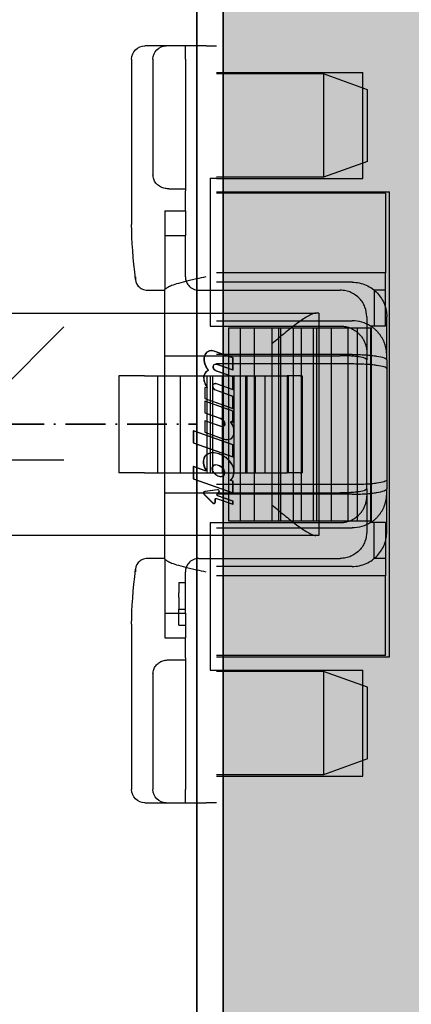
# Model space of a CAD drawing. Units: millimetres. Extents: x 2516 to 5114, y 2203 to 3365.
# Drawn here: x 4675 to 4704, y 2970 to 3044 of the extents above; entities that cross this region are included whole.
import ezdxf

# ---------------------------------------------------------------- set-up
doc = ezdxf.new("R2010")
doc.units = ezdxf.units.MM
doc.header["$LTSCALE"] = 0.5
doc.header["$PDMODE"] = 35
doc.header["$PDSIZE"] = 3
doc.linetypes.add('ACAD_ISO10W100', pattern=[18.5, 12, -3, 0.5, -3])
doc.layers.get('0').update_dxf_attribs({"linetype": 'CONTINUOUS'})
doc.layers.get('DEFPOINTS').update_dxf_attribs({"color": 211, "linetype": 'CONTINUOUS'})
for name, color, linetype in [('BESCHRIFTUNG', 7, 'CONTINUOUS'), ('SCHRAFFUR_10', 9, 'CONTINUOUS'), ('SYMBOLE_1_10', 30, 'CONTINUOUS')]:
    doc.layers.add(name, color=color, linetype=linetype)
for name, color, linetype, lineweight in [('EBENE_3', 122, 'CONTINUOUS', 35), ('EBENE_4', 142, 'CONTINUOUS', 35), ('V1_035', 3, 'CONTINUOUS', 35)]:
    doc.layers.add(name, color=color, linetype=linetype, lineweight=lineweight)
doc.styles.add('RK_Beschriftung', font='arial.ttf')
doc.dimstyles.new('RK_Beschriftung', dxfattribs={"dimtxt": 2.5, "dimasz": 2, "dimexe": 1, "dimexo": 2, "dimgap": 1, "dimtad": 1, "dimdec": 1, "dimdsep": 46, "dimtxsty": 'RK_Beschriftung', "dimblk1": 'OBLIQUE', "dimblk2": 'OBLIQUE', "dimsah": 1, "dimcen": 0, "dimdle": 1, "dimclrd": 73, "dimclre": 73, "dimclrt": 256, "dimadec": 1, "dimazin": 2, "dimtfac": 1, "dimtdec": 1, "dimtix": 1, "dimtmove": 2, "dimatfit": 3, "dimfxl": 1, "dimtolj": 1, "dimarcsym": 0})

# ---------------------------------------------------------------- blocks, each defined once
blk = doc.blocks.new('Blum-Band-Seite')
at = {"layer": 'EBENE_4', "linetype": 'ACAD_ISO10W100', "ltscale": 0.5}
blk.add_lwpolyline([(-42.247, -16), (37, -16)], dxfattribs=at)
at = {"layer": 'SYMBOLE_1_10', "color": 30, "extrusion": (0, 1, 0)}
for p, q in [((35.555, 12.5), (33.1, 12.5)), ((37, 12.5), (35.555, 12.5)), ((36.15, 11.5), (36.15, 12.5)), ((37.712, 12.5), (37, 12.5)), ((37.712, 12.5), (38.5, 12.5)), ((32.1, 11.5), (32.1, -0.964)), ((33.705, 11.5), (33.705, 2.794)), ((36.15, 11.5), (36.15, 1.581)), ((38.5, 10.5), (49.5, 10.5)), ((46.553, 10.4), (38.5, 10.4)), ((46.553, 10.4), (46.553, 6.5)), ((49.85, 9.2), (46.553, 10.4)), ((49.5, 2.5), (49.5, 10.5)), ((49.85, 6.5), (49.85, 9.2)), ((46.553, 6.5), (46.553, 2.6)), ((49.85, 3.8), (49.85, 6.5)), ((49.85, 3.8), (46.553, 2.6)), ((38, 2.544), (38.5, 2.544)), ((38, 2.544), (38, -5.9)), ((46.553, 2.6), (38.5, 2.6)), ((38.5, 2.5), (49.5, 2.5)), ((34.905, 1.737), (36.15, 1.737)), ((36.15, 0.679), (36.15, 1.581)), ((38.5, 1.5), (51.5, 1.5)), ((51.5, -33.5), (51.5, 1.5)), ((51.2, 1.4), (38.5, 1.4)), ((51.2, 1.4), (51.2, -4.6)), ((34.6, 0.087), (36.15, 0.087)), ((34.6, 0.087), (34.6, -5.835)), ((36.15, 0.087), (36.15, 0.679)), ((36.15, 0.087), (36.15, -1.782)), ((34.6, -1.782), (36.15, -1.782)), ((36.15, -4.9), (36.15, -1.782)), ((51.2, -4.6), (38.5, -4.6)), ((51.2, -5.9), (51.2, -4.6)), ((33.3, -5.9), (34.6, -5.9)), ((34.6, -26.165), (34.6, -5.835)), ((37.15, -5.9), (47.8, -5.9)), ((38, -5.9), (38, -8.6)), ((48.7, -5.3), (38.5, -5.3)), ((50.361, -5.9), (50.361, -8.6)), ((51.2, -5.9), (50.361, -5.9)), ((51.2, -8.6), (51.2, -5.9)), ((-28.025, -7.625), (45.96, -7.625)), ((46.191, -7.625), (45.96, -7.625)), ((46.191, -7.625), (46.191, -24.375)), ((49.8, -7.9), (49.8, -11.154)), ((51.3, -11.154), (51.3, -7.9)), ((38, -8.6), (47.8, -8.6)), ((38.5, -8.2), (48.7, -8.2)), ((39.396, -8.725), (39.396, -23.275)), ((39.396, -8.725), (40.275, -8.725)), ((40.275, -8.725), (40.275, -23.275)), ((40.275, -8.725), (43.153, -8.725)), ((41.316, -8.725), (41.316, -23.275)), ((42.65, -8.725), (42.65, -23.275)), ((43.153, -8.725), (43.153, -23.275)), ((43.153, -8.725), (44.257, -8.725)), ((43.307, -8.725), (43.307, -23.275)), ((44.257, -8.725), (44.257, -23.275)), ((44.257, -8.725), (44.851, -8.725)), ((44.851, -8.725), (44.851, -23.275)), ((44.851, -8.725), (45.767, -8.725)), ((45.767, -8.725), (45.767, -23.275)), ((45.767, -8.725), (47.125, -8.725)), ((46.014, -8.725), (46.014, -23.275)), ((47.125, -8.725), (47.125, -23.275)), ((47.125, -8.725), (49.086, -8.725)), ((48.37, -8.725), (48.37, -23.275)), ((49.086, -8.725), (49.086, -23.275)), ((49.086, -8.725), (50.127, -8.725)), ((50.079, -8.725), (50.079, -23.275)), ((50.127, -8.725), (50.127, -23.275)), ((51.2, -8.6), (50.361, -8.6)), ((34.6, -10.831), (47.8, -10.831)), ((37.593, -10.847), (37.577, -10.847)), ((38.128, -10.452), (38.112, -10.452)), ((39.725, -10.986), (38.298, -10.484)), ((39.741, -10.986), (38.314, -10.484)), ((48.7, -10.738), (38.5, -10.738)), ((39.725, -11.904), (39.725, -10.986)), ((39.741, -10.986), (39.725, -10.986)), ((39.741, -11.904), (39.741, -10.986)), ((37.633, -11.491), (37.617, -11.491)), ((38.255, -11.709), (38.239, -11.709)), ((38.291, -11.529), (38.275, -11.529)), ((38.452, -11.463), (38.436, -11.463)), ((38.497, -11.472), (39.725, -11.904)), ((38.513, -11.472), (38.497, -11.472)), ((48.7, -11.457), (38.5, -11.457)), ((38.513, -11.472), (39.741, -11.904)), ((49.8, -20.846), (49.8, -11.154)), ((51.3, -11.154), (51.3, -20.846)), ((33.057, -12.35), (31.141, -12.35)), ((31.141, -12.35), (31.141, -19.65)), ((33.057, -12.35), (34.054, -12.35)), ((34.054, -12.35), (34.054, -19.65)), ((34.054, -12.35), (35.748, -12.35)), ((35.748, -12.35), (35.748, -19.65)), ((35.748, -12.35), (37.768, -12.35)), ((37.534, -12.474), (37.518, -12.474)), ((37.768, -12.35), (37.768, -19.65)), ((37.768, -12.35), (39.797, -12.35)), ((38.017, -12.35), (38.017, -19.65)), ((38.195, -12.35), (38.195, -19.65)), ((39.725, -12.43), (38.49, -11.995)), ((38.506, -11.995), (38.49, -11.995)), ((39.741, -12.43), (38.506, -11.995)), ((38.912, -12.35), (38.912, -19.65)), ((39.741, -11.904), (39.725, -11.904)), ((39.725, -13.377), (39.725, -12.43)), ((39.741, -12.43), (39.725, -12.43)), ((39.741, -13.377), (39.741, -12.43)), ((39.797, -12.35), (39.797, -19.65)), ((39.797, -12.35), (40.673, -12.35)), ((40.673, -12.35), (40.673, -19.65)), ((40.673, -12.35), (41.407, -12.35)), ((40.78, -12.35), (40.78, -19.65)), ((41.407, -12.35), (41.407, -19.65)), ((41.407, -12.35), (43.796, -12.35)), ((42.135, -12.35), (42.135, -19.65)), ((43.796, -12.35), (43.796, -19.65)), ((44.789, -12.35), (43.796, -12.35)), ((43.881, -12.35), (43.881, -19.65)), ((43.886, -12.35), (43.886, -19.65)), ((44.789, -12.35), (44.931, -12.35)), ((44.931, -12.35), (44.931, -19.65)), ((37.602, -13.215), (37.602, -14.055)), ((37.724, -13.242), (37.602, -13.215)), ((37.618, -13.215), (37.602, -13.215)), ((37.632, -12.934), (37.616, -12.934)), ((37.618, -13.215), (37.618, -14.055)), ((37.74, -13.242), (37.618, -13.215)), ((37.747, -13.243), (37.731, -13.243)), ((38.255, -12.984), (38.239, -12.984)), ((38.402, -12.917), (38.386, -12.917)), ((38.454, -12.929), (39.725, -13.377)), ((38.47, -12.929), (38.454, -12.929)), ((38.47, -12.929), (39.741, -13.377)), ((37.602, -14.055), (39.725, -14.802)), ((37.618, -14.055), (37.602, -14.055)), ((37.618, -14.055), (39.741, -14.802)), ((39.725, -13.893), (38.428, -13.436)), ((38.444, -13.436), (38.428, -13.436)), ((39.741, -13.893), (38.444, -13.436)), ((39.741, -13.377), (39.725, -13.377)), ((39.725, -14.802), (39.725, -13.893)), ((39.741, -13.893), (39.725, -13.893)), ((39.741, -14.802), (39.741, -13.893)), ((37.602, -14.256), (37.602, -15.132)), ((39.725, -15.003), (37.602, -14.256)), ((37.618, -14.256), (37.602, -14.256)), ((37.618, -14.256), (37.618, -15.132)), ((39.741, -15.003), (37.618, -14.256)), ((39.741, -14.802), (39.725, -14.802)), ((37.602, -15.132), (38.812, -15.573)), ((37.618, -15.132), (37.602, -15.132)), ((37.618, -15.132), (38.828, -15.573)), ((39.725, -15.828), (39.725, -15.003)), ((39.741, -15.003), (39.725, -15.003)), ((39.741, -15.828), (39.741, -15.003)), ((37.602, -15.726), (37.602, -16.581)), ((38.767, -16.151), (37.602, -15.726)), ((37.618, -15.726), (37.602, -15.726)), ((38.783, -16.151), (37.618, -15.726)), ((37.618, -15.726), (37.618, -16.581)), ((38.783, -16.151), (38.767, -16.151)), ((38.828, -15.573), (38.812, -15.573)), ((38.91, -16.179), (38.894, -16.179)), ((39.05, -16.144), (39.034, -16.144)), ((39.117, -15.991), (39.101, -15.991)), ((39.61, -15.793), (39.594, -15.793)), ((39.602, -15.795), (39.725, -15.828)), ((39.618, -15.795), (39.741, -15.828)), ((39.741, -15.828), (39.725, -15.828)), ((36.735, -16.487), (36.735, -17.4)), ((39.725, -17.539), (36.735, -16.487)), ((36.751, -16.487), (36.735, -16.487)), ((36.751, -16.487), (36.751, -17.4)), ((39.741, -17.539), (36.751, -16.487)), ((37.602, -16.581), (39.044, -17.107)), ((37.618, -16.581), (37.602, -16.581)), ((37.618, -16.581), (39.06, -17.107)), ((39.697, -16.971), (39.681, -16.971)), ((39.795, -16.741), (39.795, -16.369)), ((39.811, -16.369), (39.795, -16.369)), ((39.811, -16.741), (39.795, -16.741)), ((39.811, -16.741), (39.811, -16.369)), ((36.735, -17.4), (39.725, -18.453)), ((36.751, -17.4), (36.735, -17.4)), ((36.751, -17.4), (39.741, -18.453)), ((39.06, -17.107), (39.044, -17.107)), ((39.278, -17.142), (39.262, -17.142)), ((39.725, -18.453), (39.725, -17.539)), ((39.741, -17.539), (39.725, -17.539)), ((39.741, -18.453), (39.741, -17.539)), ((37.609, -18.433), (37.593, -18.433)), ((38.2, -18.138), (38.184, -18.138)), ((38.222, -18.138), (38.206, -18.138)), ((39.096, -18.438), (39.08, -18.438)), ((39.741, -18.453), (39.725, -18.453)), ((36.735, -19.179), (36.735, -20.1)), ((37.643, -19.499), (36.735, -19.179)), ((36.751, -19.179), (36.735, -19.179)), ((36.751, -19.179), (36.751, -20.1)), ((37.659, -19.499), (36.751, -19.179)), ((38.447, -19.063), (38.431, -19.063)), ((39.748, -19.198), (39.732, -19.198)), ((33.057, -19.65), (31.141, -19.65)), ((33.057, -19.65), (34.054, -19.65)), ((34.054, -19.65), (35.748, -19.65)), ((35.748, -19.65), (37.768, -19.65)), ((37.669, -19.501), (37.653, -19.501)), ((37.697, -19.462), (37.681, -19.462)), ((37.768, -19.65), (39.797, -19.65)), ((38.158, -19.283), (38.141, -19.283)), ((38.521, -19.834), (38.505, -19.834)), ((38.843, -19.929), (38.834, -19.929)), ((38.855, -19.929), (38.839, -19.929)), ((38.859, -19.929), (38.843, -19.929)), ((38.951, -19.291), (38.935, -19.291)), ((39.112, -19.604), (39.096, -19.604)), ((39.794, -19.785), (39.778, -19.785)), ((39.797, -19.65), (40.673, -19.65)), ((40.673, -19.65), (41.407, -19.65)), ((41.407, -19.65), (43.796, -19.65)), ((44.789, -19.65), (43.796, -19.65)), ((44.789, -19.65), (44.931, -19.65)), ((36.735, -20.1), (39.725, -21.153)), ((36.751, -20.1), (36.735, -20.1)), ((36.751, -20.1), (39.741, -21.153)), ((48.7, -20.543), (38.5, -20.543)), ((39.725, -20.289), (39.551, -20.227)), ((39.741, -20.289), (39.567, -20.227)), ((39.725, -21.153), (39.725, -20.289)), ((39.741, -20.289), (39.725, -20.289)), ((39.741, -21.153), (39.741, -20.289)), ((34.6, -21.169), (47.8, -21.169)), ((37.535, -21.267), (38.209, -21.935)), ((37.551, -21.267), (38.225, -21.935)), ((38.569, -20.94), (37.609, -21.053)), ((38.585, -20.94), (37.625, -21.053)), ((48.7, -21.262), (38.5, -21.262)), ((38.54, -21.265), (38.664, -21.117)), ((38.556, -21.265), (38.68, -21.117)), ((39.725, -21.781), (38.57, -21.375)), ((38.597, -20.94), (38.581, -20.94)), ((39.741, -21.781), (38.586, -21.375)), ((39.741, -21.153), (39.725, -21.153)), ((49.8, -20.846), (49.8, -24.1)), ((51.3, -24.1), (51.3, -20.846)), ((38.3, -21.966), (38.284, -21.966)), ((38.392, -21.856), (38.389, -21.645)), ((38.408, -21.856), (38.405, -21.645)), ((38.474, -21.576), (38.458, -21.576)), ((38.481, -21.579), (39.725, -22.017)), ((38.497, -21.579), (39.741, -22.017)), ((39.725, -22.017), (39.725, -21.781)), ((39.741, -21.781), (39.725, -21.781)), ((39.741, -22.017), (39.725, -22.017)), ((39.741, -22.017), (39.741, -21.781)), ((38, -23.4), (47.8, -23.4)), ((38, -23.4), (38, -26.1)), ((39.396, -23.275), (40.275, -23.275)), ((40.275, -23.275), (43.153, -23.275)), ((43.153, -23.275), (44.257, -23.275)), ((44.257, -23.275), (44.851, -23.275)), ((44.851, -23.275), (45.767, -23.275)), ((45.767, -23.275), (47.125, -23.275)), ((47.125, -23.275), (49.086, -23.275)), ((49.086, -23.275), (50.127, -23.275)), ((50.361, -26.1), (50.361, -23.4)), ((51.2, -23.4), (50.361, -23.4)), ((51.2, -23.4), (51.2, -26.1)), ((45.96, -24.375), (-28.025, -24.375)), ((38.5, -23.8), (48.7, -23.8)), ((46.191, -24.375), (45.96, -24.375)), ((34.6, -26.1), (33.3, -26.1)), ((34.6, -26.165), (34.6, -32.087)), ((37.15, -26.1), (47.8, -26.1)), ((38, -26.1), (38, -34.51)), ((51.2, -26.1), (50.361, -26.1)), ((51.2, -26.1), (51.2, -27.4)), ((36.15, -30.218), (36.15, -27.1)), ((48.7, -26.7), (38.5, -26.7)), ((51.2, -27.4), (38.5, -27.4)), ((51.2, -33.4), (51.2, -27.4)), ((35.65, -27.9), (36.15, -27.9)), ((35.65, -27.9), (35.65, -28.7)), ((35.65, -29.05), (35.65, -28.7)), ((35.65, -29.05), (35.65, -29.91)), ((34.6, -30.218), (36.15, -30.218)), ((35.65, -29.91), (36.15, -29.91)), ((35.65, -31.119), (35.65, -29.91)), ((36.15, -30.218), (36.15, -32.087)), ((32.1, -31.036), (32.1, -43.5)), ((35.65, -31.119), (36.15, -31.119)), ((34.6, -32.087), (36.15, -32.087)), ((36.15, -32.679), (36.15, -32.087)), ((36.15, -33.581), (36.15, -32.679)), ((34.905, -33.737), (36.15, -33.737)), ((36.15, -33.581), (36.15, -43.5)), ((51.2, -33.4), (38.5, -33.4)), ((38.5, -33.5), (51.5, -33.5)), ((33.705, -34.794), (33.705, -43.5)), ((38, -34.51), (38.5, -34.51)), ((38.5, -34.5), (49.5, -34.5)), ((46.553, -34.6), (38.5, -34.6)), ((46.553, -34.6), (46.553, -38.5)), ((49.85, -35.8), (46.553, -34.6)), ((49.5, -42.5), (49.5, -34.5)), ((49.85, -38.5), (49.85, -35.8)), ((46.553, -38.5), (46.553, -42.4)), ((49.85, -41.2), (49.85, -38.5)), ((49.85, -41.2), (46.553, -42.4)), ((46.553, -42.4), (38.5, -42.4)), ((38.5, -42.5), (49.5, -42.5)), ((36.15, -44.5), (36.15, -43.5)), ((33.1, -44.5), (35.555, -44.5)), ((35.555, -44.5), (37, -44.5)), ((37, -44.5), (37.712, -44.5)), ((38.5, -44.5), (37.712, -44.5))]:
    blk.add_line(p, q, dxfattribs=at)
at = {"layer": 'SYMBOLE_1_10', "color": 30, "extrusion": (2.09334e-16, -1.38124e-38, -1)}
blk.add_arc((-33.1, 11.5), 1, 0, 90, dxfattribs=at)
at = {"layer": 'SYMBOLE_1_10', "color": 30, "extrusion": (2.09334e-16, 0, -1)}
for centre, start, end in [((-34.705, 11.5), 0, 90), ((-34.705, -43.5), 270, 0)]:
    blk.add_arc(centre, 1, start, end, dxfattribs=at)
at = {"layer": 'SYMBOLE_1_10', "color": 30}
blk.add_arc((48.7, -10.8), 2.6, 57.79577, 90, dxfattribs=at)
at = {"layer": 'SYMBOLE_1_10', "color": 30, "extrusion": (2.09334e-16, 1.50247e-39, -1)}
blk.add_arc((-48.7, -21.2), 2.6, 237.79577, 270, dxfattribs=at)
at = {"layer": 'SYMBOLE_1_10', "color": 30, "extrusion": (2.09334e-16, -2.99582e-40, -1)}
blk.add_arc((-33.1, -43.5), 1, 270, 0, dxfattribs=at)
at = {"layer": 'SYMBOLE_1_10', "color": 30}
for centre, major_axis, start_param, end_param in [((38.497, -11.113), (0, 0.961), 1.289857, 1.975193), ((38.513, -11.113), (0, 0.961), 1.289857, 1.975193), ((38.112, -11.015), (0, 0.562), -0.337372, 1.268356), ((38.128, -11.015), (0, 0.562), -0.337372, 1.268356), ((39.707, -10.671), (0, 2.252), 1.94351, 2.157382), ((39.723, -10.671), (0, 2.252), 1.94351, 2.157382), ((38.08, -12.464), (0, 0.564), 0.468611, 1.58714), ((38.584, -12.486), (0, 1.07), 1.558924, 2.002502), ((38.096, -12.464), (0, 0.564), 0.468611, 1.58714), ((38.6, -12.486), (0, 1.07), 1.558924, 2.002502), ((39.178, -12.263), (0, 1.705), 1.975052, 2.149932), ((39.194, -12.263), (0, 1.705), 1.975052, 2.149932), ((38.302, -16.697), (0, 1.533), -1.355099, -0.977488), ((38.318, -16.697), (0, 1.533), -1.355099, -0.977488), ((39.402, -16.767), (0, 0.346), 3.551059, 4.083535), ((39.418, -16.767), (0, 0.346), 3.551059, 4.083535), ((39.252, -16.614), (0, 0.559), 4.019368, 4.482529), ((39.268, -16.614), (0, 0.559), 4.019368, 4.482529), ((39.262, -16.431), (0, 0.711), 2.82843, 3.543659), ((39.278, -16.431), (0, 0.711), 2.82843, 3.543659), ((38.187, -18.81), (0, 0.705), 1.00766, 1.716825), ((38.203, -18.81), (0, 0.705), 1.00766, 1.716825), ((38.184, -18.882), (0, 0.744), -0.028848, 0.92302), ((38.2, -18.882), (0, 0.744), -0.028848, 0.92302), ((38.096, -19.895), (0, 1.76), -0.594917, -0.062357), ((38.112, -19.895), (0, 1.76), -0.594917, -0.062357), ((38.257, -19.811), (0, 1.603), -1.178051, -0.541239), ((38.273, -19.811), (0, 1.603), -1.178051, -0.541239), ((39.035, -18.685), (0, 1.565), 1.716825, 2.090916), ((39.051, -18.685), (0, 1.565), 1.716825, 2.090916), ((38.413, -19.342), (0, 0.279), 0.044358, 1.358141), ((38.429, -19.342), (0, 0.279), 0.044358, 1.358141), ((38.431, -19.739), (0, 0.677), -0.845117, 0.044358), ((38.447, -19.739), (0, 0.677), -0.845117, 0.044358), ((38.655, -19.578), (0, 1.146), -1.570796, -1.232482), ((38.671, -19.578), (0, 1.146), -1.570796, -1.232482), ((38.562, -19.327), (0, 0.424), 1.468165, 2.136604), ((38.578, -19.327), (0, 0.424), 1.468165, 2.136604), ((38.885, -19.121), (0, 0.808), 2.136604, 2.650329), ((38.901, -19.121), (0, 0.808), 2.136604, 2.650329), ((38.834, -19.313), (0, 0.617), 2.57734, 3.149466), ((38.85, -19.313), (0, 0.617), 2.57734, 3.149466), ((38.843, -19.667), (0, 0.262), 3.126694, 4.712389), ((38.859, -19.667), (0, 0.262), 3.126694, 4.712389), ((38.515, -19.706), (0, 0.592), -1.398456, -0.793152), ((38.531, -19.706), (0, 0.592), -1.398456, -0.793152), ((38.843, -19.667), (0, 0.262), -1.570796, -1.327002), ((38.859, -19.667), (0, 0.262), -1.570796, -1.327002), ((39.232, -19.72), (0, 0.552), 3.744465, 4.593031), ((39.248, -19.72), (0, 0.552), 3.744465, 4.593031), ((38.655, -19.578), (0, 1.146), 4.530391, 4.712389), ((38.671, -19.578), (0, 1.146), 4.530391, 4.712389), ((37.623, -21.178), (0, 0.126), 0.11615, 2.362416), ((37.64, -21.178), (0, 0.126), 0.11615, 2.362416), ((38.581, -21.048), (0, 0.108), -1.570796, 0.11615), ((38.597, -21.048), (0, 0.108), -1.570796, 0.11615), ((38.581, -21.048), (0, 0.108), 4.015661, 4.712389), ((38.597, -21.048), (0, 0.108), 4.015661, 4.712389), ((38.284, -21.858), (0, 0.108), 2.362416, 4.712389), ((38.3, -21.858), (0, 0.108), 2.362416, 4.712389), ((38.284, -21.858), (0, 0.108), -1.570796, -1.55665), ((38.3, -21.858), (0, 0.108), -1.570796, -1.55665)]:
    blk.add_ellipse(centre, major_axis=major_axis, ratio=0.99678, start_param=start_param, end_param=end_param, dxfattribs=at)
at = {"layer": 'SYMBOLE_1_10', "color": 30, "extrusion": (2.09334e-16, -8.85664e-45, -1)}
blk.add_ellipse((38.464, -11.661), major_axis=(0, 0.231), ratio=0.99678, start_param=4.503668, end_param=5.31812, dxfattribs=at)
at = {"layer": 'SYMBOLE_1_10', "color": 30, "extrusion": (2.09334e-16, -4.23893e-44, -1)}
blk.add_ellipse((38.601, -11.645), major_axis=(0, 0.368), ratio=0.99678, start_param=3.448699, end_param=4.537627, dxfattribs=at)
at = {"layer": 'SYMBOLE_1_10', "color": 30, "extrusion": (2.09334e-16, -4.39767e-44, -1)}
blk.add_ellipse((38.48, -11.661), major_axis=(0, 0.231), ratio=0.99678, start_param=4.503668, end_param=5.31812, dxfattribs=at)
at = {"layer": 'SYMBOLE_1_10', "color": 30, "extrusion": (2.09334e-16, 9.0121e-44, -1)}
blk.add_ellipse((38.617, -11.645), major_axis=(0, 0.368), ratio=0.99678, start_param=3.448699, end_param=4.537627, dxfattribs=at)
at = {"layer": 'SYMBOLE_1_10', "color": 30, "extrusion": (2.09334e-16, 2.8026e-44, -1)}
blk.add_ellipse((38.436, -11.692), major_axis=(0, 0.229), ratio=0.99678, start_param=-0.77923, end_param=0.273385, dxfattribs=at)
at = {"layer": 'SYMBOLE_1_10', "color": 30, "extrusion": (2.09334e-16, 2.53985e-43, -1)}
blk.add_ellipse((38.452, -11.692), major_axis=(0, 0.229), ratio=0.99678, start_param=-0.77923, end_param=0.273385, dxfattribs=at)
at = {"layer": 'SYMBOLE_1_10', "color": 30, "extrusion": (2.09334e-16, 4.98862e-43, -1)}
blk.add_ellipse((37.813, -11.934), major_axis=(0, 0.03), ratio=0.99678, start_param=1.570796, end_param=2.672981, dxfattribs=at)
at = {"layer": 'SYMBOLE_1_10', "color": 30, "extrusion": (2.09334e-16, 6.1475e-42, -1)}
blk.add_ellipse((37.813, -11.934), major_axis=(0, 0.03), ratio=0.99678, start_param=0.984211, end_param=1.570796, dxfattribs=at)
at = {"layer": 'SYMBOLE_1_10', "color": 30, "extrusion": (2.09334e-16, -1.09441e-42, -1)}
blk.add_ellipse((37.829, -11.934), major_axis=(0, 0.03), ratio=0.99678, start_param=1.570796, end_param=2.672981, dxfattribs=at)
at = {"layer": 'SYMBOLE_1_10', "color": 30, "extrusion": (2.09334e-16, 3.237e-43, -1)}
blk.add_ellipse((37.829, -11.934), major_axis=(0, 0.03), ratio=0.99678, start_param=0.984211, end_param=1.570796, dxfattribs=at)
at = {"layer": 'SYMBOLE_1_10', "color": 30, "extrusion": (2.09334e-16, 8.91576e-44, -1)}
blk.add_ellipse((37.731, -13.213), major_axis=(0, 0.03), ratio=0.99678, start_param=1.570796, end_param=3.362202, dxfattribs=at)
at = {"layer": 'SYMBOLE_1_10', "color": 30, "extrusion": (2.09334e-16, -2.53547e-43, -1)}
blk.add_ellipse((37.747, -13.213), major_axis=(0, 0.03), ratio=0.99678, start_param=1.570796, end_param=3.362202, dxfattribs=at)
at = {"layer": 'SYMBOLE_1_10', "color": 30, "extrusion": (2.09334e-16, -2.60992e-43, -1)}
blk.add_ellipse((37.731, -13.213), major_axis=(0, 0.03), ratio=0.99678, start_param=0.99166, end_param=1.570796, dxfattribs=at)
at = {"layer": 'SYMBOLE_1_10', "color": 30, "extrusion": (2.09334e-16, 1.36451e-43, -1)}
blk.add_ellipse((37.747, -13.213), major_axis=(0, 0.03), ratio=0.99678, start_param=0.99166, end_param=1.570796, dxfattribs=at)
at = {"layer": 'SYMBOLE_1_10', "color": 30, "extrusion": (2.09334e-16, -3.14416e-44, -1)}
blk.add_ellipse((38.452, -13.113), major_axis=(0, 0.25), ratio=0.99678, start_param=4.398734, end_param=5.254971, dxfattribs=at)
at = {"layer": 'SYMBOLE_1_10', "color": 30, "extrusion": (2.09334e-16, 6.34963e-45, -1)}
blk.add_ellipse((38.468, -13.113), major_axis=(0, 0.25), ratio=0.99678, start_param=4.398734, end_param=5.254971, dxfattribs=at)
at = {"layer": 'SYMBOLE_1_10', "color": 30, "extrusion": (2.09334e-16, -8.23263e-44, -1)}
blk.add_ellipse((38.607, -13.066), major_axis=(0, 0.411), ratio=0.99678, start_param=3.591452, end_param=4.406623, dxfattribs=at)
at = {"layer": 'SYMBOLE_1_10', "color": 30, "extrusion": (2.09334e-16, -2.62831e-43, -1)}
blk.add_ellipse((38.623, -13.066), major_axis=(0, 0.411), ratio=0.99678, start_param=3.591452, end_param=4.406623, dxfattribs=at)
at = {"layer": 'SYMBOLE_1_10', "color": 30, "extrusion": (2.09334e-16, -3.31057e-44, -1)}
blk.add_ellipse((38.386, -13.111), major_axis=(0, 0.194), ratio=0.99678, start_param=-0.856282, end_param=0.361741, dxfattribs=at)
at = {"layer": 'SYMBOLE_1_10', "color": 30, "extrusion": (2.09334e-16, 4.6637e-44, -1)}
blk.add_ellipse((38.402, -13.111), major_axis=(0, 0.194), ratio=0.99678, start_param=-0.856282, end_param=0.361741, dxfattribs=at)
at = {"layer": 'SYMBOLE_1_10', "color": 30, "extrusion": (2.09334e-16, -1.2962e-44, -1)}
blk.add_ellipse((38.894, -15.878), major_axis=(0, 0.301), ratio=0.99678, start_param=2.653808, end_param=3.577956, dxfattribs=at)
at = {"layer": 'SYMBOLE_1_10', "color": 30, "extrusion": (2.09334e-16, -3.71344e-44, -1)}
blk.add_ellipse((38.91, -15.878), major_axis=(0, 0.301), ratio=0.99678, start_param=2.653808, end_param=3.577956, dxfattribs=at)
at = {"layer": 'SYMBOLE_1_10', "color": 30, "extrusion": (2.09334e-16, 1.19811e-43, -1)}
blk.add_ellipse((38.619, -16.017), major_axis=(0, 0.484), ratio=0.99678, start_param=0.411405, end_param=1.516748, dxfattribs=at)
at = {"layer": 'SYMBOLE_1_10', "color": 30, "extrusion": (2.09334e-16, -2.08662e-43, -1)}
blk.add_ellipse((38.635, -16.017), major_axis=(0, 0.484), ratio=0.99678, start_param=0.411405, end_param=1.516748, dxfattribs=at)
at = {"layer": 'SYMBOLE_1_10', "color": 30, "extrusion": (2.09334e-16, -2.79822e-44, -1)}
blk.add_ellipse((38.94, -16.012), major_axis=(0, 0.162), ratio=0.99678, start_param=1.570796, end_param=2.520688, dxfattribs=at)
at = {"layer": 'SYMBOLE_1_10', "color": 30, "extrusion": (2.09334e-16, -2.68655e-44, -1)}
blk.add_ellipse((38.956, -16.012), major_axis=(0, 0.162), ratio=0.99678, start_param=1.570796, end_param=2.520688, dxfattribs=at)
at = {"layer": 'SYMBOLE_1_10', "color": 30, "extrusion": (2.09334e-16, -3.2405e-43, -1)}
blk.add_ellipse((38.94, -16.012), major_axis=(0, 0.162), ratio=0.99678, start_param=1.438923, end_param=1.570796, dxfattribs=at)
at = {"layer": 'SYMBOLE_1_10', "color": 30, "extrusion": (2.09334e-16, -1.42687e-42, -1)}
blk.add_ellipse((38.956, -16.012), major_axis=(0, 0.162), ratio=0.99678, start_param=1.438923, end_param=1.570796, dxfattribs=at)
at = {"layer": 'SYMBOLE_1_10', "color": 30, "extrusion": (2.09334e-16, 9.20478e-44, -1)}
blk.add_ellipse((39.594, -15.823), major_axis=(0, 0.03), ratio=0.99678, start_param=4.119081, end_param=6.544985, dxfattribs=at)
at = {"layer": 'SYMBOLE_1_10', "color": 30, "extrusion": (2.09334e-16, 1.07453e-42, -1)}
blk.add_ellipse((39.61, -15.823), major_axis=(0, 0.03), ratio=0.99678, start_param=4.119081, end_param=6.544985, dxfattribs=at)
at = {"layer": 'SYMBOLE_1_10', "color": 30, "extrusion": (2.09334e-16, -2.51883e-42, -1)}
blk.add_ellipse((37.653, -19.471), major_axis=(0, 0.03), ratio=0.99678, start_param=1.570796, end_param=3.478965, dxfattribs=at)
at = {"layer": 'SYMBOLE_1_10', "color": 30, "extrusion": (2.09334e-16, -2.85655e-42, -1)}
blk.add_ellipse((37.669, -19.471), major_axis=(0, 0.03), ratio=0.99678, start_param=1.570796, end_param=3.478965, dxfattribs=at)
at = {"layer": 'SYMBOLE_1_10', "color": 30, "extrusion": (2.09334e-16, -5.03592e-45, -1)}
blk.add_ellipse((37.653, -19.471), major_axis=(0, 0.03), ratio=0.99678, start_param=1.282235, end_param=1.570796, dxfattribs=at)
at = {"layer": 'SYMBOLE_1_10', "color": 30, "extrusion": (2.09334e-16, 1.24059e-43, -1)}
blk.add_ellipse((37.669, -19.471), major_axis=(0, 0.03), ratio=0.99678, start_param=1.282235, end_param=1.570796, dxfattribs=at)
at = {"layer": 'SYMBOLE_1_10', "color": 30, "extrusion": (2.09334e-16, -2.62743e-44, -1)}
blk.add_ellipse((39.561, -20.199), major_axis=(0, 0.03), ratio=0.99678, start_param=3.478965, end_param=5.680313, dxfattribs=at)
at = {"layer": 'SYMBOLE_1_10', "color": 30, "extrusion": (2.09334e-16, -3.38063e-44, -1)}
blk.add_ellipse((39.577, -20.199), major_axis=(0, 0.03), ratio=0.99678, start_param=3.478965, end_param=5.680313, dxfattribs=at)
at = {"layer": 'SYMBOLE_1_10', "color": 30, "extrusion": (2.09334e-16, -1.85672e-44, -1)}
blk.add_ellipse((38.592, -21.31), major_axis=(0, 0.069), ratio=0.99678, start_param=3.478488, end_param=5.409117, dxfattribs=at)
at = {"layer": 'SYMBOLE_1_10', "color": 30, "extrusion": (2.09334e-16, 9.57919e-44, -1)}
blk.add_ellipse((38.608, -21.31), major_axis=(0, 0.069), ratio=0.99678, start_param=3.478488, end_param=5.409117, dxfattribs=at)
at = {"layer": 'SYMBOLE_1_10', "color": 30, "extrusion": (2.09334e-16, -1.44334e-43, -1)}
blk.add_ellipse((38.458, -21.645), major_axis=(0, 0.069), ratio=0.99678, start_param=4.698242, end_param=6.620081, dxfattribs=at)
at = {"layer": 'SYMBOLE_1_10', "color": 30, "extrusion": (2.09334e-16, 3.32808e-45, -1)}
blk.add_ellipse((38.474, -21.645), major_axis=(0, 0.069), ratio=0.99678, start_param=4.698242, end_param=6.620081, dxfattribs=at)
at = {"layer": 'SYMBOLE_1_10', "color": 30}
for points in [[(33.705, 2.794), (33.705, 2.794), (33.705, 2.794), (33.705, 2.794)], [(32.388, -5.082), (32.227, -3.567), (32.1, -2.177), (32.1, -0.964)], [(37.677, -4.9), (37.449, -4.951), (37.221, -5.002), (37, -5.053)], [(34.906, -5.642), (34.777, -5.725), (34.675, -5.79), (34.6, -5.835)], [(34.937, -5.625), (34.926, -5.63), (34.915, -5.636), (34.906, -5.642)], [(34.6, -26.165), (34.675, -26.21), (34.777, -26.275), (34.906, -26.358)], [(34.906, -26.358), (34.915, -26.364), (34.926, -26.37), (34.937, -26.375)], [(32.1, -31.036), (32.1, -29.823), (32.227, -28.433), (32.388, -26.918)], [(37, -26.947), (37.221, -26.998), (37.451, -27.049), (37.677, -27.1)], [(33.705, -34.794), (33.705, -34.794), (33.705, -34.794), (33.705, -34.794)]]:
    blk.add_open_spline(points, degree=3, dxfattribs=at)
for points, knots in [([(34.905, 1.737), (34.904, 1.737), (34.903, 1.737), (34.897, 1.737), (34.892, 1.737), (34.871, 1.738), (34.856, 1.738), (34.794, 1.74), (34.748, 1.744), (34.586, 1.764), (34.472, 1.792), (34.247, 1.883), (34.136, 1.952), (33.955, 2.116), (33.88, 2.211), (33.773, 2.412), (33.737, 2.519), (33.71, 2.683), (33.705, 2.738), (33.705, 2.794)], [0, 0, 0, 0, 0.000241, 0.000241, 0.0017833, 0.0017833, 0.0064115, 0.0064115, 0.0203216, 0.0203216, 0.0559391, 0.0559391, 0.0944258, 0.0944258, 0.1296565, 0.1296565, 0.1628479, 0.1628479, 0.1795367, 0.1795367, 0.1795367, 0.1795367]), ([(32.385, -4.9), (32.366, -5.147), (32.44, -5.397), (32.683, -5.68), (32.787, -5.76), (33.025, -5.87), (33.16, -5.9), (33.3, -5.9)], [-0.000007143, -0.000007143, -0.000007143, -0.000007143, 0.000829379, 0.000829379, 0.00124764, 0.00124764, 0.001665901, 0.001665901, 0.001665901, 0.001665901]), ([(37, -5.053), (36.925, -5.07), (36.851, -5.087), (36.635, -5.137), (36.497, -5.17), (36.229, -5.234), (36.099, -5.266), (35.733, -5.36), (35.52, -5.419), (35.165, -5.529), (35.029, -5.579), (34.937, -5.625)], [0.00067379, 0.00067379, 0.00067379, 0.00067379, 0.000911816, 0.000911816, 0.00138187, 0.00138187, 0.001851925, 0.001851925, 0.002792034, 0.002792034, 0.003732143, 0.003732143, 0.003732143, 0.003732143]), ([(36.15, -4.9), (36.15, -5.014), (36.169, -5.127), (36.25, -5.351), (36.311, -5.459), (36.481, -5.655), (36.59, -5.741), (36.849, -5.864), (36.998, -5.9), (37.15, -5.9)], [0, 0, 0, 0, 0.000448477, 0.000448477, 0.000896954, 0.000896954, 0.001345431, 0.001345431, 0.001793908, 0.001793908, 0.001793908, 0.001793908]), ([(49.8, -7.9), (49.8, -7.656), (49.755, -7.409), (49.619, -7.058), (49.562, -6.946), (49.427, -6.73), (49.347, -6.626), (49.079, -6.341), (48.857, -6.18), (48.483, -6.015), (48.349, -5.972), (48.079, -5.915), (47.941, -5.9), (47.8, -5.9)], [-0.000009763, -0.000009763, -0.000009763, -0.000009763, 0.000824056, 0.000824056, 0.001240965, 0.001240965, 0.001657875, 0.001657875, 0.002491693, 0.002491693, 0.002908603, 0.002908603, 0.003325512, 0.003325512, 0.003325512, 0.003325512]), ([(48.7, -5.3), (48.883, -5.3), (49.062, -5.319), (49.413, -5.393), (49.587, -5.45), (50.073, -5.664), (50.363, -5.872), (50.711, -6.243), (50.815, -6.378), (50.991, -6.659), (51.064, -6.806), (51.182, -7.11), (51.227, -7.267), (51.285, -7.581), (51.3, -7.742), (51.3, -7.9)], [0, 0, 0, 0, 0.000540574, 0.000540574, 0.001081148, 0.001081148, 0.002162295, 0.002162295, 0.002702869, 0.002702869, 0.003243443, 0.003243443, 0.003784017, 0.003784017, 0.004324591, 0.004324591, 0.004324591, 0.004324591]), ([(45.96, -7.625), (45.885, -7.625), (45.794, -7.649), (45.583, -7.736), (45.464, -7.799), (45.211, -7.948), (45.075, -8.037), (44.796, -8.23), (44.653, -8.334), (44.359, -8.554), (44.207, -8.671), (43.902, -8.91), (43.75, -9.033), (43.444, -9.281), (43.29, -9.408), (42.981, -9.664), (42.824, -9.796), (42.671, -9.925)], [0, 0, 0, 0, 0.000602192, 0.000602192, 0.001204384, 0.001204384, 0.001806577, 0.001806577, 0.002408769, 0.002408769, 0.003010961, 0.003010961, 0.003613153, 0.003613153, 0.004215346, 0.004215346, 0.004817538, 0.004817538, 0.004817538, 0.004817538]), ([(49.8, -11.154), (49.8, -11.111), (49.748, -11.067), (49.55, -10.989), (49.402, -10.953), (49.127, -10.909), (49.024, -10.896), (48.806, -10.873), (48.691, -10.863), (48.448, -10.847), (48.321, -10.841), (48.064, -10.833), (47.933, -10.831), (47.8, -10.831)], [-0.000015684, -0.000015684, -0.000015684, -0.000015684, 0.000776642, 0.000776642, 0.001568969, 0.001568969, 0.001965132, 0.001965132, 0.002361295, 0.002361295, 0.002757459, 0.002757459, 0.003153622, 0.003153622, 0.003153622, 0.003153622]), ([(48.7, -10.738), (48.873, -10.738), (49.043, -10.74), (49.377, -10.75), (49.543, -10.758), (49.858, -10.779), (50.008, -10.791), (50.291, -10.821), (50.424, -10.838), (50.783, -10.895), (50.975, -10.941), (51.168, -11.016), (51.217, -11.043), (51.283, -11.098), (51.3, -11.126), (51.3, -11.154)], [0, 0, 0, 0, 0.00051099, 0.00051099, 0.00102198, 0.00102198, 0.001532971, 0.001532971, 0.002043961, 0.002043961, 0.003065941, 0.003065941, 0.003576932, 0.003576932, 0.004087922, 0.004087922, 0.004087922, 0.004087922]), ([(51.3, -11.814), (51.3, -11.766), (51.232, -11.718), (50.974, -11.631), (50.781, -11.592), (50.423, -11.543), (50.289, -11.528), (50.006, -11.503), (49.857, -11.492), (49.541, -11.475), (49.376, -11.468), (49.042, -11.459), (48.872, -11.457), (48.7, -11.457)], [-0.000019241, -0.000019241, -0.000019241, -0.000019241, 0.001009141, 0.001009141, 0.002037523, 0.002037523, 0.002551714, 0.002551714, 0.003065905, 0.003065905, 0.003580095, 0.003580095, 0.004094286, 0.004094286, 0.004094286, 0.004094286]), ([(51.3, -20.186), (51.3, -20.234), (51.232, -20.282), (50.974, -20.369), (50.781, -20.408), (50.423, -20.457), (50.289, -20.472), (50.006, -20.497), (49.857, -20.508), (49.541, -20.525), (49.376, -20.532), (49.042, -20.541), (48.872, -20.543), (48.7, -20.543)], [-0.000019241, -0.000019241, -0.000019241, -0.000019241, 0.001009141, 0.001009141, 0.002037523, 0.002037523, 0.002551714, 0.002551714, 0.003065905, 0.003065905, 0.003580095, 0.003580095, 0.004094286, 0.004094286, 0.004094286, 0.004094286]), ([(49.8, -20.846), (49.8, -20.889), (49.748, -20.933), (49.55, -21.011), (49.402, -21.047), (49.127, -21.091), (49.024, -21.104), (48.806, -21.127), (48.691, -21.137), (48.448, -21.153), (48.321, -21.159), (48.064, -21.167), (47.933, -21.169), (47.8, -21.169)], [-0.000015684, -0.000015684, -0.000015684, -0.000015684, 0.000776642, 0.000776642, 0.001568969, 0.001568969, 0.001965132, 0.001965132, 0.002361295, 0.002361295, 0.002757459, 0.002757459, 0.003153622, 0.003153622, 0.003153622, 0.003153622]), ([(48.7, -21.262), (48.873, -21.262), (49.043, -21.26), (49.377, -21.25), (49.543, -21.242), (49.858, -21.221), (50.008, -21.209), (50.291, -21.179), (50.424, -21.162), (50.783, -21.105), (50.975, -21.059), (51.168, -20.984), (51.217, -20.957), (51.283, -20.902), (51.3, -20.874), (51.3, -20.846)], [0, 0, 0, 0, 0.00051099, 0.00051099, 0.00102198, 0.00102198, 0.001532971, 0.001532971, 0.002043961, 0.002043961, 0.003065941, 0.003065941, 0.003576932, 0.003576932, 0.004087922, 0.004087922, 0.004087922, 0.004087922]), ([(42.671, -22.075), (42.98, -22.335), (43.291, -22.594), (43.75, -22.967), (43.902, -23.09), (44.207, -23.329), (44.359, -23.446), (44.653, -23.666), (44.796, -23.77), (45.075, -23.963), (45.211, -24.052), (45.464, -24.201), (45.583, -24.264), (45.794, -24.351), (45.885, -24.375), (45.96, -24.375)], [-0.000011418, -0.000011418, -0.000011418, -0.000011418, 0.001202637, 0.001202637, 0.001809665, 0.001809665, 0.002416693, 0.002416693, 0.00302372, 0.00302372, 0.003630748, 0.003630748, 0.004237776, 0.004237776, 0.004844803, 0.004844803, 0.004844803, 0.004844803]), ([(49.8, -24.1), (49.8, -24.344), (49.755, -24.591), (49.619, -24.942), (49.562, -25.054), (49.427, -25.27), (49.347, -25.374), (49.079, -25.659), (48.857, -25.82), (48.483, -25.985), (48.349, -26.028), (48.079, -26.085), (47.941, -26.1), (47.8, -26.1)], [-0.000009763, -0.000009763, -0.000009763, -0.000009763, 0.000824056, 0.000824056, 0.001240965, 0.001240965, 0.001657875, 0.001657875, 0.002491693, 0.002491693, 0.002908603, 0.002908603, 0.003325512, 0.003325512, 0.003325512, 0.003325512]), ([(48.7, -26.7), (48.883, -26.7), (49.062, -26.681), (49.413, -26.607), (49.587, -26.55), (50.073, -26.336), (50.363, -26.128), (50.711, -25.757), (50.815, -25.622), (50.991, -25.341), (51.064, -25.194), (51.182, -24.89), (51.227, -24.733), (51.285, -24.419), (51.3, -24.258), (51.3, -24.1)], [0, 0, 0, 0, 0.000540574, 0.000540574, 0.001081148, 0.001081148, 0.002162295, 0.002162295, 0.002702869, 0.002702869, 0.003243443, 0.003243443, 0.003784017, 0.003784017, 0.004324591, 0.004324591, 0.004324591, 0.004324591]), ([(33.3, -26.1), (33.16, -26.1), (33.025, -26.13), (32.787, -26.24), (32.683, -26.32), (32.44, -26.603), (32.366, -26.853), (32.385, -27.1)], [0, 0, 0, 0, 0.000417655, 0.000417655, 0.000835309, 0.000835309, 0.001670618, 0.001670618, 0.001670618, 0.001670618]), ([(34.937, -26.375), (35.029, -26.421), (35.165, -26.471), (35.52, -26.581), (35.733, -26.64), (36.099, -26.734), (36.229, -26.766), (36.497, -26.83), (36.636, -26.863), (36.851, -26.913), (36.925, -26.93), (37, -26.947)], [0, 0, 0, 0, 0.000932067, 0.000932067, 0.001864134, 0.001864134, 0.002330168, 0.002330168, 0.002796201, 0.002796201, 0.003031636, 0.003031636, 0.003031636, 0.003031636]), ([(37.15, -26.1), (36.998, -26.1), (36.849, -26.136), (36.591, -26.258), (36.482, -26.345), (36.311, -26.541), (36.25, -26.648), (36.169, -26.873), (36.15, -26.986), (36.15, -27.1)], [0, 0, 0, 0, 0.00044942, 0.00044942, 0.00089884, 0.00089884, 0.001348261, 0.001348261, 0.001797681, 0.001797681, 0.001797681, 0.001797681]), ([(33.705, -34.794), (33.705, -34.684), (33.723, -34.574), (33.793, -34.365), (33.846, -34.266), (33.979, -34.09), (34.062, -34.012), (34.244, -33.886), (34.346, -33.838), (34.565, -33.768), (34.685, -33.747), (34.84, -33.738), (34.872, -33.737), (34.905, -33.737)], [0, 0, 0, 0, 0.0328899, 0.0328899, 0.0659824, 0.0659824, 0.099325, 0.099325, 0.1330117, 0.1330117, 0.1697788, 0.1697788, 0.179528, 0.179528, 0.179528, 0.179528])]:
    blk.add_open_spline(points, degree=3, knots=knots, dxfattribs=at)
for points, weights in [([(47.8, -8.6), (48.972, -8.6), (49.8, -9.428), (49.8, -10.6)], [1, 0.804737854124, 0.804737854124, 1]), ([(51.3, -10.8), (51.3, -9.887), (50.859, -9.087), (50.086, -8.6)], [1, 0.916988237083, 0.916988237083, 1]), ([(50.361, -8.6), (50.274, -8.6), (50.182, -8.6), (50.086, -8.6)], [1, 0.998568461326, 0.998568461326, 1]), ([(47.8, -23.4), (48.972, -23.4), (49.8, -22.572), (49.8, -21.4)], [1, 0.804737854124, 0.804737854124, 1]), ([(50.086, -23.4), (50.859, -22.913), (51.3, -22.113), (51.3, -21.2)], [1, 0.916988237083, 0.916988237083, 1]), ([(50.361, -23.4), (50.274, -23.4), (50.182, -23.4), (50.086, -23.4)], [1, 0.998568461326, 0.998568461326, 1])]:
    blk.add_rational_spline(points, weights, degree=3, dxfattribs=at)
blk = doc.blocks.new('_OBLIQUE')
at = {"color": 0, "linetype": 'ByBlock'}
blk.add_line((-0.5, -0.5), (0.5, 0.5), dxfattribs=at)
blk = doc.blocks.new('*D246')
at = {"layer": 'BESCHRIFTUNG', "color": 73, "lineweight": -2, "ltscale": 0.5, "transparency": 16777216}
for p, q in [((-359.344, -2225.088), (-359.344, -2175.253)), ((-75.344, -2225.088), (-75.344, -2175.253)), ((-369.344, -2185.253), (-65.344, -2185.253))]:
    blk.add_line(p, q, dxfattribs=at)
at = {"layer": 'DEFPOINTS', "color": 0, "ltscale": 0.5, "transparency": 16777216}
for p in [(-75.344, -2185.253), (-359.344, -2245.088), (-75.344, -2245.088)]:
    blk.add_point(p, dxfattribs=at)
at = {"layer": 'BESCHRIFTUNG', "color": 73, "lineweight": -2, "ltscale": 0.5, "transparency": 16777216, "xscale": 20, "yscale": 20, "zscale": 20, "rotation": 180}
blk.add_blockref('_OBLIQUE', (-359.344, -2185.253), dxfattribs=at)
at = {"layer": 'BESCHRIFTUNG', "color": 73, "lineweight": -2, "ltscale": 0.5, "transparency": 16777216, "xscale": 20, "yscale": 20, "zscale": 20}
blk.add_blockref('_OBLIQUE', (-75.344, -2185.253), dxfattribs=at)
at = {"layer": 'BESCHRIFTUNG', "ltscale": 0.5, "transparency": 16777216, "insert": (-217.344, -2162.489), "char_height": 25, "attachment_point": 5, "style": 'RK_Beschriftung'}
blk.add_mtext('\\A1;Tablar 284', dxfattribs=at)
blk = doc.blocks.new('*D225')
at = {"layer": 'BESCHRIFTUNG', "color": 73, "lineweight": -2, "ltscale": 0.5, "transparency": 16777216}
for p, q in [((31.607, -2627.591), (31.607, -2172.585)), ((-35.338, -2182.588), (41.61, -2182.588)), ((-35.338, -2617.588), (41.61, -2617.588))]:
    blk.add_line(p, q, dxfattribs=at)
at = {"layer": 'DEFPOINTS', "color": 0, "ltscale": 0.5, "transparency": 16777216}
for p in [(-55.344, -2182.588), (31.607, -2182.588), (-55.344, -2617.588)]:
    blk.add_point(p, dxfattribs=at)
at = {"layer": 'BESCHRIFTUNG', "color": 73, "lineweight": -2, "ltscale": 0.5, "transparency": 16777216, "xscale": 20.006, "yscale": 20.006, "zscale": 20.006}
for p, rotation in [((31.607, -2182.588), 90), ((31.607, -2617.588), 270)]:
    blk.add_blockref('_OBLIQUE', p, dxfattribs=dict(at, rotation=rotation))
at = {"layer": 'BESCHRIFTUNG', "ltscale": 0.5, "transparency": 16777216, "insert": (8.827, -2400.088), "char_height": 25.0075, "attachment_point": 5, "rotation": 90, "style": 'RK_Beschriftung'}
blk.add_mtext('\\A1;435', dxfattribs=at)
blk = doc.blocks.new('*D224')
at = {"layer": 'BESCHRIFTUNG', "color": 73, "lineweight": -2, "ltscale": 0.5, "transparency": 16777216}
for p, q in [((31.607, -2192.591), (31.607, -2072.585)), ((-35.338, -2082.588), (41.61, -2082.588)), ((-35.338, -2182.588), (41.61, -2182.588))]:
    blk.add_line(p, q, dxfattribs=at)
at = {"layer": 'DEFPOINTS', "color": 0, "ltscale": 0.5, "transparency": 16777216}
for p in [(-55.344, -2082.588), (31.607, -2082.588), (-55.344, -2182.588)]:
    blk.add_point(p, dxfattribs=at)
at = {"layer": 'BESCHRIFTUNG', "color": 73, "lineweight": -2, "ltscale": 0.5, "transparency": 16777216, "xscale": 20.006, "yscale": 20.006, "zscale": 20.006}
for p, rotation in [((31.607, -2082.588), 90), ((31.607, -2182.588), 270)]:
    blk.add_blockref('_OBLIQUE', p, dxfattribs=dict(at, rotation=rotation))
at = {"layer": 'BESCHRIFTUNG', "ltscale": 0.5, "transparency": 16777216, "insert": (8.836, -2132.588), "char_height": 25.0075, "attachment_point": 5, "rotation": 90, "style": 'RK_Beschriftung'}
blk.add_mtext('\\A1;100', dxfattribs=at)
blk = doc.blocks.new('*U171')
at = {"layer": 'SCHRAFFUR_10', "ltscale": 0.5, "true_color": 0xf8991e, "transparency": 33554687}
h = blk.add_hatch(color=30, dxfattribs=at)
h.dxf.hatch_style = 1
h.paths.add_polyline_path([(-53.344, -2717.588), (-34.344, -2717.588), (-34.344, -2082.588), (-53.344, -2082.588)])
at = {"layer": 'EBENE_3', "ltscale": 0.5}
blk.add_lwpolyline([(-375.344, -2082.588), (-55.344, -2082.588), (-55.344, -2698.588), (-375.344, -2698.588)], close=True, dxfattribs=at)
at = {"layer": 'V1_035', "ltscale": 0.5}
for points in [[(-375.344, -2082.588), (-55.344, -2082.588), (-55.344, -2698.588), (-375.344, -2698.588)], [(-53.344, -2717.588), (-34.344, -2717.588), (-34.344, -2082.588), (-53.344, -2082.588)]]:
    blk.add_lwpolyline(points, close=True, dxfattribs=at)
blk.add_blockref('Blum-Band-Seite', (-92.344, -2166.588))
at = {"layer": 'BESCHRIFTUNG', "ltscale": 0.5, "style": 'RK_Beschriftung'}
blk.add_attdef('AUSSCHNITT', (1795.643, 690.501), '', height=24.998, dxfattribs=at)
at = {"layer": 'BESCHRIFTUNG', "ltscale": 0.5}
for base, p1, p2, picture, middle in [((31.607, -2082.588), (-55.344, -2182.588), (-55.344, -2082.588), '*D224', (8.836, -2132.588)), ((31.607, -2182.588), (-55.344, -2617.588), (-55.344, -2182.588), '*D225', (8.827, -2400.088))]:
    dim = blk.add_linear_dim(base=base, p1=p1, p2=p2, angle=90, dimstyle='RK_Beschriftung', dxfattribs=at)
    dim.commit()
    dim.dimension.update_dxf_attribs({"geometry": picture, "text_midpoint": middle})
dim = blk.add_linear_dim(base=(-75.344, -2185.253), p1=(-359.344, -2245.088), p2=(-75.344, -2245.088), text='Tablar <>', dimstyle='RK_Beschriftung', dxfattribs=at)
dim.commit()
dim.dimension.update_dxf_attribs({"geometry": '*D246', "text_midpoint": (-217.344, -2162.489)})

msp = doc.modelspace()

# ---------------------------------------------------------------- block references
msp.add_blockref('*U171', (4743.585, 5196.059))

doc.saveas('drawing.dxf')
